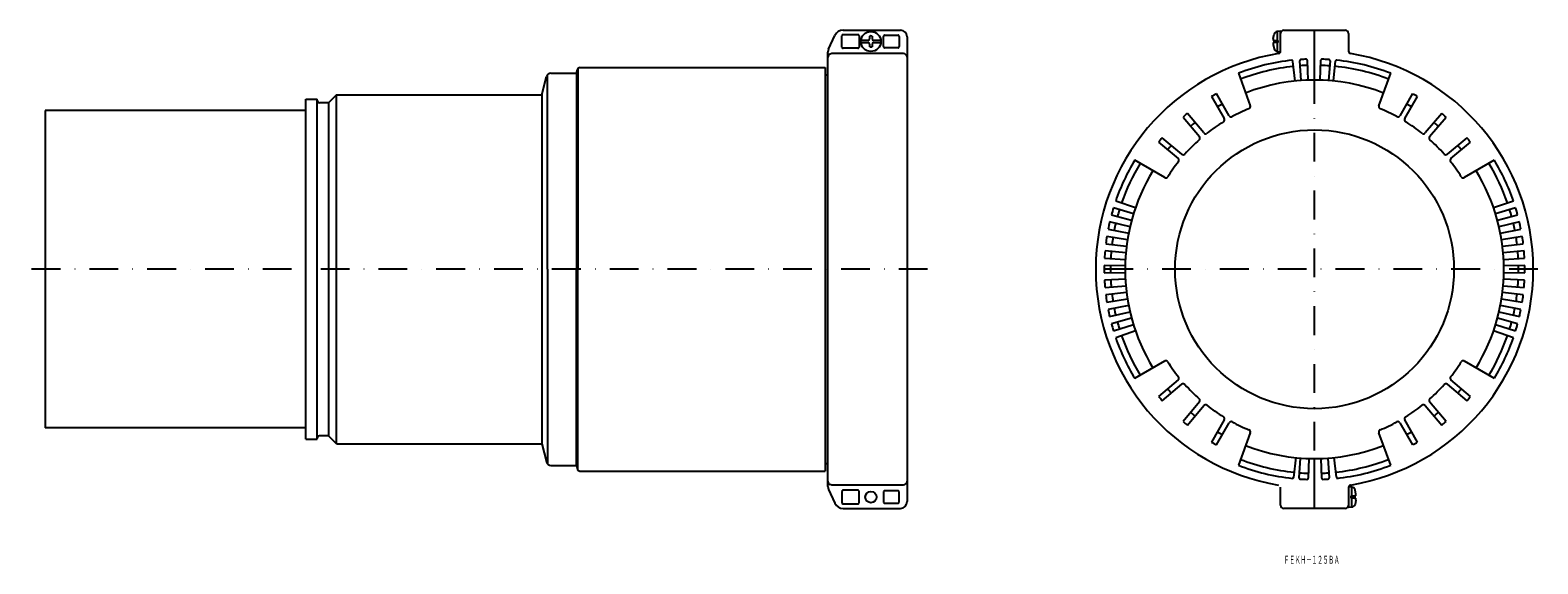
# Model space of a CAD drawing. Extents: x -2530 to -1865, y 104 to 340.
import ezdxf
from ezdxf.enums import TextEntityAlignment as Align

# ---------------------------------------------------------------- set-up
doc = ezdxf.new("R2010")
doc.units = 0
doc.linetypes.add('DASHDOT', pattern=[25.4, 12.7, -6.35, 0, -6.35])
doc.layers.add('1', color=7, linetype='CONTINUOUS')
doc.styles.add('MDRAFSTD', font='TXT', dxfattribs={"bigfont": 'BIGFONT'})

msp = doc.modelspace()

# ---------------------------------------------------------------- linework, layer by layer
at = {"layer": '1', "color": 7, "linetype": 'CONTINUOUS'}
for p, q in [((-2171.42, 339.89), (-2146.17, 339.89)), ((-1978.51, 339.39), (-1979.97, 339.26)), ((-1979.97, 339.26), (-1979.97, 335.39)), ((-1978.51, 330.53), (-1978.51, 339.39)), ((-1977.01, 339.89), (-1950.01, 339.89)), ((-1963.51, 317.89), (-1963.51, 339.89)), ((-2177.88, 331.49), (-2175.05, 337.58)), ((-2171.93, 332.38), (-2171.93, 337.4)), ((-2171.43, 337.9), (-2164.9, 337.9)), ((-2164.4, 337.4), (-2164.4, 332.38)), ((-2160.47, 335.39), (-2163.51, 335.39)), ((-2163.51, 334.39), (-2160.47, 334.39)), ((-2159.67, 336.19), (-2159.67, 337.27)), ((-2159.67, 332.52), (-2159.67, 333.59)), ((-2158.67, 337.27), (-2158.67, 336.19)), ((-2158.67, 333.59), (-2158.67, 332.52)), ((-2154.82, 335.39), (-2157.87, 335.39)), ((-2157.87, 334.39), (-2154.82, 334.39)), ((-2153.67, 332.64), (-2153.67, 337.14)), ((-2153.17, 337.64), (-2147.17, 337.64)), ((-2146.67, 337.14), (-2146.67, 332.64)), ((-2143.17, 336.89), (-2143.17, 131.89)), ((-1981.73, 336.19), (-1981.38, 338.1)), ((-1981.73, 336.19), (-1981.73, 335.39)), ((-1981.73, 335.39), (-1979.51, 335.39)), ((-1981.73, 334.39), (-1981.73, 333.59)), ((-1979.51, 334.39), (-1981.73, 334.39)), ((-1981.73, 333.59), (-1981.38, 331.69)), ((-1979.97, 334.39), (-1979.97, 330.52)), ((-1979.51, 334.39), (-1979.51, 335.39)), ((-1948.51, 338.39), (-1948.51, 330.53)), ((-2178.17, 138.56), (-2178.17, 330.23)), ((-2176.48, 329.56), (-2177.13, 329.36)), ((-2144.83, 329.58), (-2176.48, 329.58)), ((-2164.9, 331.88), (-2171.43, 331.88)), ((-2147.17, 332.14), (-2153.17, 332.14)), ((-1979.97, 330.52), (-1978.53, 330.39)), ((-1973.16, 326.13), (-1972.24, 317.43)), ((-1969.34, 317.69), (-1969.95, 326.42)), ((-1966.73, 326.58), (-1966.43, 317.84)), ((-1961.01, 317.85), (-1960.7, 326.6)), ((-1956.67, 326.39), (-1957.28, 317.66)), ((-1955.19, 317.48), (-1954.28, 326.18)), ((-2304.37, 311.39), (-2302.22, 319.41)), ((-2301.82, 234.39), (-2301.82, 320.17)), ((-2300.29, 320.89), (-2289.04, 320.89)), ((-2289.04, 320.89), (-2288.56, 322.65)), ((-2289.04, 320.89), (-2289.04, 234.39)), ((-2288.37, 323.03), (-2288.37, 234.39)), ((-2287.6, 323.39), (-2179.37, 323.39)), ((-2179.37, 323.39), (-2179.37, 145.39)), ((-2178.87, 320.14), (-2178.17, 320.14)), ((-1997.11, 320.84), (-1991.88, 306.48)), ((-1935.15, 306.48), (-1929.92, 320.84)), ((-2408.37, 159.39), (-2408.37, 309.39)), ((-2408.37, 309.39), (-2403.37, 309.39)), ((-2403.37, 159.39), (-2403.37, 309.39)), ((-2398.37, 307.89), (-2402.37, 307.89)), ((-2394.87, 311.39), (-2398.37, 307.89)), ((-2398.37, 307.89), (-2398.37, 160.89)), ((-2394.87, 157.39), (-2394.87, 311.39)), ((-2394.87, 311.39), (-2304.37, 311.39)), ((-2304.37, 311.39), (-2304.37, 157.39)), ((-2008.97, 310.62), (-2003.33, 300.86)), ((-2001.16, 302.11), (-2006.8, 311.87)), ((-1920.23, 311.87), (-1925.86, 302.11)), ((-1923.7, 300.86), (-1918.06, 310.62)), ((-2408.37, 304.39), (-2523.37, 304.39)), ((-2523.37, 304.39), (-2523.37, 164.39)), ((-2021.51, 301.57), (-2014.27, 292.93)), ((-2012.35, 294.54), (-2019.6, 303.17)), ((-1907.43, 303.17), (-1914.68, 294.54)), ((-1912.76, 292.93), (-1905.51, 301.57)), ((-2032.3, 290.48), (-2023.66, 283.23)), ((-2022.05, 285.14), (-2030.69, 292.39)), ((-1896.34, 292.39), (-1904.97, 285.14)), ((-1903.37, 283.23), (-1894.73, 290.48)), ((-2029.58, 274.84), (-2042.82, 282.49)), ((-1884.21, 282.49), (-1897.45, 274.84)), ((-2043.36, 258.8), (-2052.21, 261.51)), ((-2051.21, 264.59), (-2042.46, 261.58)), ((-1884.56, 261.58), (-1875.82, 264.59)), ((-1874.82, 261.51), (-1883.66, 258.8)), ((-2044.87, 253.17), (-2053.89, 255.26)), ((-2053.1, 258.4), (-2044.17, 256)), ((-1882.86, 256), (-1873.92, 258.4)), ((-1873.14, 255.26), (-1882.15, 253.17)), ((-2045.99, 247.45), (-2055.12, 248.9)), ((-2054.56, 252.09), (-2045.48, 250.32)), ((-1881.55, 250.32), (-1872.47, 252.09)), ((-1871.91, 248.9), (-1881.04, 247.45)), ((-2046.7, 241.67), (-2055.91, 242.48)), ((-2055.57, 245.69), (-2046.39, 244.57)), ((-1880.64, 244.57), (-1871.45, 245.69)), ((-1871.12, 242.48), (-1880.33, 241.67)), ((-2301.82, 234.39), (-2301.82, 148.61)), ((-2289.04, 147.89), (-2289.04, 234.39)), ((-2288.37, 145.75), (-2288.37, 234.39)), ((-2047, 235.85), (-2056.25, 236.01)), ((-2056.25, 232.77), (-2047, 232.93)), ((-2056.14, 239.25), (-2046.9, 238.76)), ((-1880.13, 238.76), (-1870.89, 239.25)), ((-1870.78, 236.01), (-1880.03, 235.85)), ((-1880.03, 232.93), (-1870.78, 232.77)), ((-2046.9, 230.02), (-2056.14, 229.54)), ((-2055.91, 226.31), (-2046.7, 227.11)), ((-1880.33, 227.11), (-1871.12, 226.31)), ((-1870.89, 229.54), (-1880.13, 230.02)), ((-2046.39, 224.22), (-2055.57, 223.09)), ((-2055.12, 219.88), (-2045.99, 221.33)), ((-1881.04, 221.33), (-1871.91, 219.88)), ((-1871.45, 223.09), (-1880.64, 224.22)), ((-2045.48, 218.46), (-2054.56, 216.69)), ((-2053.89, 213.53), (-2044.87, 215.61)), ((-1882.15, 215.61), (-1873.14, 213.53)), ((-1872.47, 216.69), (-1881.55, 218.46)), ((-2044.17, 212.78), (-2053.1, 210.39)), ((-2052.21, 207.27), (-2043.36, 209.98)), ((-2042.46, 207.21), (-2051.21, 204.19)), ((-1875.82, 204.19), (-1884.56, 207.21)), ((-1883.66, 209.98), (-1874.82, 207.27)), ((-1873.92, 210.39), (-1882.86, 212.78)), ((-2042.82, 186.3), (-2029.58, 193.94)), ((-1897.45, 193.94), (-1884.21, 186.3)), ((-2023.66, 185.55), (-2032.3, 178.31)), ((-2030.69, 176.39), (-2022.05, 183.64)), ((-1904.97, 183.64), (-1896.34, 176.39)), ((-1894.73, 178.31), (-1903.37, 185.55)), ((-2014.27, 175.85), (-2021.51, 167.22)), ((-2019.6, 165.61), (-2012.35, 174.24)), ((-1914.68, 174.24), (-1907.43, 165.61)), ((-1905.51, 167.22), (-1912.76, 175.85)), ((-2003.33, 167.93), (-2008.97, 158.16)), ((-2006.8, 156.91), (-2001.16, 166.68)), ((-1925.86, 166.68), (-1920.23, 156.91)), ((-1918.06, 158.16), (-1923.7, 167.93)), ((-2408.37, 164.39), (-2523.37, 164.39)), ((-2398.37, 160.89), (-2402.37, 160.89)), ((-2394.87, 157.39), (-2398.37, 160.89)), ((-1991.88, 162.3), (-1997.11, 147.94)), ((-1929.92, 147.94), (-1935.15, 162.3)), ((-2408.37, 159.39), (-2403.37, 159.39)), ((-2394.87, 157.39), (-2304.37, 157.39)), ((-2304.37, 157.39), (-2302.22, 149.37)), ((-2300.29, 147.89), (-2289.04, 147.89)), ((-2289.04, 147.89), (-2288.56, 146.13)), ((-2178.87, 148.64), (-2178.17, 148.64)), ((-1971.83, 151.31), (-1972.75, 142.6)), ((-1970.36, 142.39), (-1969.75, 151.12)), ((-1966.02, 150.93), (-1966.32, 142.18)), ((-1963.51, 128.89), (-1963.51, 150.89)), ((-1960.29, 142.2), (-1960.6, 150.94)), ((-1957.69, 151.09), (-1957.08, 142.37)), ((-1953.87, 142.65), (-1954.79, 151.35)), ((-2287.6, 145.39), (-2179.37, 145.39)), ((-2177.88, 137.29), (-2175.05, 131.2)), ((-2176.48, 139.22), (-2177.13, 139.42)), ((-2144.83, 139.2), (-2176.48, 139.2)), ((-2171.93, 136.4), (-2171.93, 131.38)), ((-2164.9, 136.9), (-2171.43, 136.9)), ((-2164.4, 131.38), (-2164.4, 136.4)), ((-2153.67, 136.14), (-2153.67, 131.64)), ((-2147.17, 136.64), (-2153.17, 136.64)), ((-2146.67, 131.64), (-2146.67, 136.14)), ((-1978.51, 130.39), (-1978.51, 138.26)), ((-1948.51, 138.26), (-1948.51, 129.39)), ((-1947.05, 138.26), (-1948.5, 138.39)), ((-1947.51, 134.39), (-1947.51, 133.39)), ((-1947.51, 134.39), (-1945.29, 134.39)), ((-1945.29, 133.39), (-1947.51, 133.39)), ((-1947.05, 134.39), (-1947.05, 138.26)), ((-1947.05, 129.52), (-1947.05, 133.39)), ((-1945.29, 135.19), (-1945.65, 137.1)), ((-1945.29, 134.39), (-1945.29, 135.19)), ((-1945.29, 132.59), (-1945.29, 133.39)), ((-2171.43, 130.88), (-2164.9, 130.88)), ((-2171.42, 128.89), (-2146.17, 128.89)), ((-2153.17, 131.14), (-2147.17, 131.14)), ((-1950.01, 128.89), (-1977.01, 128.89)), ((-1948.51, 129.39), (-1947.05, 129.52)), ((-1945.29, 132.59), (-1945.65, 130.69))]:
    msp.add_line(p, q, dxfattribs=at)
at = {"layer": '1', "color": 1, "linetype": 'DASHDOT'}
for p, q in [((-1963.51, 128.89), (-1963.51, 339.89)), ((-1865.01, 234.39), (-2062.01, 234.39))]:
    msp.add_line(p, q, dxfattribs=at)
at = {"layer": '1', "color": 7, "linetype": 'DASHDOT'}
msp.add_line((-2134.16, 234.39), (-2530, 234.39), dxfattribs=at)
at = {"layer": '1', "color": 7, "linetype": 'CONTINUOUS'}
for centre, radius in [((-2159.17, 334.89), 4.41), ((-1963.51, 234.39), 61.5), ((-2159.17, 133.89), 2.5)]:
    msp.add_circle(centre, radius, dxfattribs=at)
for centre, radius, start, end in [((-2171.42, 335.89), 4, 90, 155), ((-2146.17, 336.89), 3, 0, 90), ((-1979.84, 337.67), 1.6, 95, 164.50603), ((-1977.01, 338.39), 1.5, 90, 180), ((-1950.01, 338.39), 1.5, 0, 90), ((-2171.43, 337.4), 0.5, 157.51053, 179.99489), ((-2171.43, 337.4), 0.5, 112.48947, 157.51053), ((-2171.43, 337.4), 0.5, 90.00511, 112.48947), ((-2164.9, 337.4), 0.5, 67.51053, 89.99489), ((-2164.9, 337.4), 0.5, 22.48947, 67.51053), ((-2164.9, 337.4), 0.5, 0.00511, 22.48947), ((-2160.47, 336.19), 0.8, 270, 0), ((-2160.47, 333.59), 0.8, 0, 90), ((-2159.17, 334.89), 2.43, 78.10813, 101.89187), ((-2159.17, 334.89), 2.43, 258.10813, 281.89187), ((-2157.87, 336.19), 0.8, 180, 270), ((-2157.87, 333.59), 0.8, 90, 180), ((-2153.17, 337.14), 0.5, 157.51053, 179.99489), ((-2153.17, 332.64), 0.5, 180.00511, 202.48947), ((-2153.17, 337.14), 0.5, 112.48947, 157.51053), ((-2153.17, 337.14), 0.5, 90.00511, 112.48947), ((-2147.17, 337.14), 0.5, 67.51053, 89.99489), ((-2147.17, 337.14), 0.5, 22.48947, 67.51053), ((-2147.17, 337.14), 0.5, 0.00511, 22.48947), ((-2147.17, 332.64), 0.5, 337.51053, 0), ((-2175.17, 330.23), 3, 155, 180), ((-2176.56, 327.86), 1.6, 110.51501, 177.79883), ((-2171.43, 332.38), 0.5, 180.00511, 202.48947), ((-2171.43, 332.38), 0.5, 202.48947, 247.51053), ((-2171.43, 332.38), 0.5, 247.51053, 269.99489), ((-2164.9, 332.38), 0.5, 270.00511, 292.48947), ((-2164.9, 332.38), 0.5, 292.48947, 337.51053), ((-2164.9, 332.38), 0.5, 337.51053, 0), ((-2153.17, 332.64), 0.5, 202.48947, 247.51053), ((-2153.17, 332.64), 0.5, 247.51053, 269.99489), ((-2147.17, 332.64), 0.5, 270.00511, 292.48947), ((-2147.17, 332.64), 0.5, 292.48947, 337.51053), ((-2144.96, 327.76), 1.8, 5.24829, 85.94524), ((-1963.51, 234.39), 96.5, 99.4451, 260.55489), ((-1963.51, 234.39), 92.75, 96.05582, 111.23558), ((-1979.84, 332.11), 1.6, 195.49397, 265), ((-1979.51, 330.57), 1, 279.44511, 0), ((-1973.65, 326.08), 0.5, 6.00301, 86.12749), ((-1969.45, 326.45), 0.5, 93.68468, 183.99595), ((-1963.51, 234.39), 92.75, 92.31057, 93.68943), ((-1967.23, 326.57), 0.5, 2.0047, 92.31467), ((-1960.2, 326.58), 0.5, 87.94015, 177.99529), ((-1963.51, 234.39), 92.75, 86.05582, 87.94418), ((-1957.17, 326.42), 0.5, 356.00403, 86.06054), ((-1953.78, 326.13), 0.5, 83.94015, 173.99529), ((-1963.51, 234.39), 92.75, 68.76442, 83.94418), ((-1947.51, 330.57), 1, 180, 260.55489), ((-1963.51, 234.39), 96.5, 279.44511, 80.5549), ((-2300.29, 318.89), 2, 89.99969, 165), ((-2287.6, 322.39), 1, 90, 165), ((-2178.87, 320.64), 0.5, 180, 270), ((-1963.51, 234.39), 90, 96, 111.27334), ((-1963.51, 234.39), 90, 92, 94), ((-1963.51, 234.39), 90, 85.73886, 88.26114), ((-1963.51, 234.39), 90, 68.72666, 84.26114), ((-1963.51, 234.39), 83.5, 68.62751, 111.37249), ((-2402.37, 308.89), 1, 180, 270), ((-1963.51, 234.39), 88.75, 119.19299, 120.80701), ((-1963.51, 234.39), 83.5, 119.14225, 120.85775), ((-1992.82, 306.14), 1, 292.21846, 20), ((-1934.21, 306.14), 1, 160, 247.78154), ((-1963.51, 234.39), 83.5, 59.14225, 60.85775), ((-1963.51, 234.39), 88.75, 59.19299, 60.80701), ((-1963.51, 234.39), 88.75, 129.19299, 130.80701), ((-1963.51, 234.39), 76.5, 121.66366, 128.33634), ((-2004.2, 300.36), 1, 301.66366, 30), ((-2000.3, 302.61), 1, 210, 298.33634), ((-1963.51, 234.39), 76.5, 112.21846, 118.33634), ((-1963.51, 234.39), 76.5, 61.66366, 67.78154), ((-1926.73, 302.61), 1, 241.66366, 330), ((-1922.83, 300.36), 1, 150, 238.33634), ((-1963.51, 234.39), 76.5, 51.66366, 58.33634), ((-1963.51, 234.39), 88.75, 49.19299, 50.80701), ((-1963.51, 234.39), 83.5, 129.14225, 130.85775), ((-2015.03, 292.29), 1, 311.66366, 40), ((-2011.58, 295.18), 1, 220, 308.33634), ((-1915.44, 295.18), 1, 231.66366, 320), ((-1911.99, 292.29), 1, 140, 228.33634), ((-1963.51, 234.39), 83.5, 49.14225, 50.85775), ((-1963.51, 234.39), 88.75, 139.19299, 140.80701), ((-1963.51, 234.39), 83.5, 139.14225, 140.85775), ((-1963.51, 234.39), 76.5, 131.66366, 138.33634), ((-1963.51, 234.39), 76.5, 41.66366, 48.33634), ((-1963.51, 234.39), 83.5, 39.14225, 40.85775), ((-1963.51, 234.39), 88.75, 39.19299, 40.80701), ((-1963.51, 234.39), 92.75, 148.76442, 161), ((-1963.51, 234.39), 90, 148.72666, 161), ((-1963.51, 234.39), 76.5, 141.66366, 147.78154), ((-2024.3, 282.46), 1, 321.66366, 50), ((-2021.41, 285.91), 1, 230, 318.33634), ((-1905.62, 285.91), 1, 221.66366, 310), ((-1902.72, 282.46), 1, 130, 218.33634), ((-1963.51, 234.39), 76.5, 32.21845, 38.33634), ((-1963.51, 234.39), 90, 19, 31.27334), ((-1963.51, 234.39), 92.75, 19, 31.23558), ((-1963.51, 234.39), 83.5, 148.62751, 211.37249), ((-2029.08, 275.71), 1, 240, 327.78154), ((-1897.95, 275.71), 1, 212.21846, 300), ((-1963.51, 234.39), 83.5, 328.62751, 31.37249), ((-1963.51, 234.39), 92.75, 163, 165), ((-1963.51, 234.39), 90, 163, 165), ((-1963.51, 234.39), 90, 15, 17), ((-1963.51, 234.39), 92.75, 15, 17), ((-1963.51, 234.39), 92.75, 167, 169), ((-1963.51, 234.39), 90, 167, 169), ((-1963.51, 234.39), 90, 11, 13), ((-1963.51, 234.39), 92.75, 11, 13), ((-1963.51, 234.39), 92.75, 171, 173), ((-1963.51, 234.39), 90, 171, 173), ((-1963.51, 234.39), 90, 7, 9), ((-1963.51, 234.39), 92.75, 7, 9), ((-1963.51, 234.39), 92.75, 175, 177), ((-1963.51, 234.39), 90, 175, 177), ((-1963.51, 234.39), 90, 3, 5), ((-1963.51, 234.39), 92.75, 3, 5), ((-1963.51, 234.39), 92.75, 179, 181), ((-1963.51, 234.39), 90, 179, 181), ((-1963.51, 234.39), 90, 359, 1), ((-1963.51, 234.39), 92.75, 359, 1), ((-1963.51, 234.39), 92.75, 183, 185), ((-1963.51, 234.39), 90, 183, 185), ((-1963.51, 234.39), 90, 355, 357), ((-1963.51, 234.39), 92.75, 355, 357), ((-1963.51, 234.39), 92.75, 187, 189), ((-1963.51, 234.39), 90, 187, 189), ((-1963.51, 234.39), 90, 351, 353), ((-1963.51, 234.39), 92.75, 351, 353), ((-1963.51, 234.39), 92.75, 191, 193), ((-1963.51, 234.39), 90, 191, 193), ((-1963.51, 234.39), 90, 347, 349), ((-1963.51, 234.39), 92.75, 347, 349), ((-1963.51, 234.39), 92.75, 195, 197), ((-1963.51, 234.39), 90, 195, 197), ((-1963.51, 234.39), 90, 343, 345), ((-1963.51, 234.39), 92.75, 343, 345), ((-1963.51, 234.39), 92.75, 199, 211.23558), ((-1963.51, 234.39), 90, 199, 211.27334), ((-1963.51, 234.39), 90, 328.72666, 341), ((-1963.51, 234.39), 92.75, 328.76442, 341), ((-2029.08, 193.07), 1, 32.21845, 120), ((-1963.51, 234.39), 76.5, 212.21846, 218.33634), ((-1963.51, 234.39), 76.5, 321.66366, 327.78154), ((-1897.95, 193.07), 1, 60, 147.78154), ((-2024.3, 186.32), 1, 310, 38.33634), ((-1902.72, 186.32), 1, 141.66366, 230), ((-1963.51, 234.39), 83.5, 219.14225, 220.85775), ((-2021.41, 182.87), 1, 41.66366, 130), ((-1963.51, 234.39), 76.5, 221.66366, 228.33634), ((-1963.51, 234.39), 76.5, 311.66366, 318.33634), ((-1905.62, 182.87), 1, 50, 138.33634), ((-1963.51, 234.39), 83.5, 319.14225, 320.85775), ((-1963.51, 234.39), 88.75, 219.19299, 220.80701), ((-2015.03, 176.49), 1, 320, 48.33634), ((-2011.58, 173.6), 1, 51.66366, 140), ((-1963.51, 234.39), 76.5, 231.66366, 238.33634), ((-1963.51, 234.39), 76.5, 301.66366, 308.33634), ((-1915.44, 173.6), 1, 40, 128.33634), ((-1911.99, 176.49), 1, 131.66366, 220), ((-1963.51, 234.39), 88.75, 319.19299, 320.80701), ((-1963.51, 234.39), 88.75, 229.19299, 230.80701), ((-1963.51, 234.39), 83.5, 229.14225, 230.85775), ((-2004.2, 168.43), 1, 330, 58.33634), ((-2000.3, 166.18), 1, 61.66366, 150), ((-1963.51, 234.39), 76.5, 241.66366, 247.78154), ((-1963.51, 234.39), 76.5, 292.21846, 298.33634), ((-1926.73, 166.18), 1, 30, 118.33634), ((-1922.83, 168.43), 1, 121.66366, 210), ((-1963.51, 234.39), 83.5, 309.14225, 310.85775), ((-1963.51, 234.39), 88.75, 309.19299, 310.80701), ((-2402.37, 159.89), 1, 90, 180), ((-1963.51, 234.39), 83.5, 239.14225, 240.85775), ((-1992.82, 162.65), 1, 340, 67.78154), ((-1934.21, 162.65), 1, 112.21846, 200), ((-1963.51, 234.39), 83.5, 299.14225, 300.85775), ((-1963.51, 234.39), 88.75, 239.19299, 240.80701), ((-1963.51, 234.39), 83.5, 248.62751, 291.37249), ((-1963.51, 234.39), 88.75, 299.19299, 300.80701), ((-2300.29, 149.89), 2, 195, 270.00031), ((-2178.87, 148.14), 0.5, 90, 180), ((-1963.51, 234.39), 92.75, 248.76442, 263.94417), ((-1963.51, 234.39), 90, 248.72666, 264.26114), ((-1963.51, 234.39), 90, 276, 291.27334), ((-1963.51, 234.39), 92.75, 276.05583, 291.23558), ((-2287.6, 146.39), 1, 195, 270), ((-2176.56, 140.92), 1.6, 182.20117, 249.48499), ((-2144.96, 141.03), 1.8, 274.05476, 354.75171), ((-1973.25, 142.66), 0.5, 263.94014, 353.99529), ((-1969.86, 142.36), 0.5, 176.00403, 266.06054), ((-1963.51, 234.39), 90, 265.73886, 268.26114), ((-1963.51, 234.39), 92.75, 266.05583, 267.94417), ((-1966.82, 142.2), 0.5, 267.94014, 357.99529), ((-1963.51, 234.39), 90, 272, 274), ((-1959.79, 142.22), 0.5, 182.0047, 272.31466), ((-1963.51, 234.39), 92.75, 272.31057, 273.68943), ((-1957.58, 142.33), 0.5, 273.68468, 3.99595), ((-1953.37, 142.7), 0.5, 186.00301, 266.12749), ((-2175.17, 138.56), 3, 180, 205), ((-2171.43, 136.4), 0.5, 157.51053, 179.99489), ((-2171.43, 136.4), 0.5, 112.48947, 157.51053), ((-2171.43, 136.4), 0.5, 90.00511, 112.48947), ((-2164.9, 136.4), 0.5, 67.51053, 89.99489), ((-2164.9, 136.4), 0.5, 22.48947, 67.51053), ((-2164.9, 136.4), 0.5, 0, 22.48947), ((-2153.17, 136.14), 0.5, 157.51053, 179.99489), ((-2153.17, 136.14), 0.5, 112.48947, 157.51053), ((-2153.17, 136.14), 0.5, 90.00511, 112.48947), ((-2147.17, 136.14), 0.5, 67.51053, 89.99489), ((-2147.17, 136.14), 0.5, 22.48947, 67.51053), ((-2147.17, 136.14), 0.5, 0, 22.48947), ((-1947.51, 138.21), 1, 99.4451, 180), ((-1947.19, 136.67), 1.6, 15.49397, 85), ((-2171.42, 132.89), 4, 205, 270), ((-2171.43, 131.38), 0.5, 180.00511, 202.48947), ((-2171.43, 131.38), 0.5, 202.48947, 247.51053), ((-2171.43, 131.38), 0.5, 247.51053, 269.99489), ((-2164.9, 131.38), 0.5, 270.00511, 292.48947), ((-2164.9, 131.38), 0.5, 292.48947, 337.51053), ((-2164.9, 131.38), 0.5, 337.51053, 0), ((-2153.17, 131.64), 0.5, 180.00511, 202.48947), ((-2153.17, 131.64), 0.5, 202.48947, 247.51053), ((-2153.17, 131.64), 0.5, 247.51053, 269.99489), ((-2147.17, 131.64), 0.5, 270.00511, 292.48947), ((-2147.17, 131.64), 0.5, 292.48947, 337.51053), ((-2147.17, 131.64), 0.5, 337.51053, 0), ((-2146.17, 131.89), 3, 270, 0), ((-1977.01, 130.39), 1.5, 180, 270), ((-1950.01, 130.39), 1.5, 270, 0), ((-1947.19, 131.11), 1.6, 275, 344.50603)]:
    msp.add_arc(centre, radius, start, end, dxfattribs=at)

# ---------------------------------------------------------------- texts
at = {"layer": '1', "color": 7, "linetype": 'CONTINUOUS', "style": 'MDRAFSTD', "oblique": 15, "width": 0.60959}
msp.add_text('ＦＥＫＨ－１２５ＢＡ', height=3.5, dxfattribs=at).set_placement((-1977.07, 104.49), (-1952.47, 104.49), align=Align.FIT)

doc.saveas('drawing.dxf')
